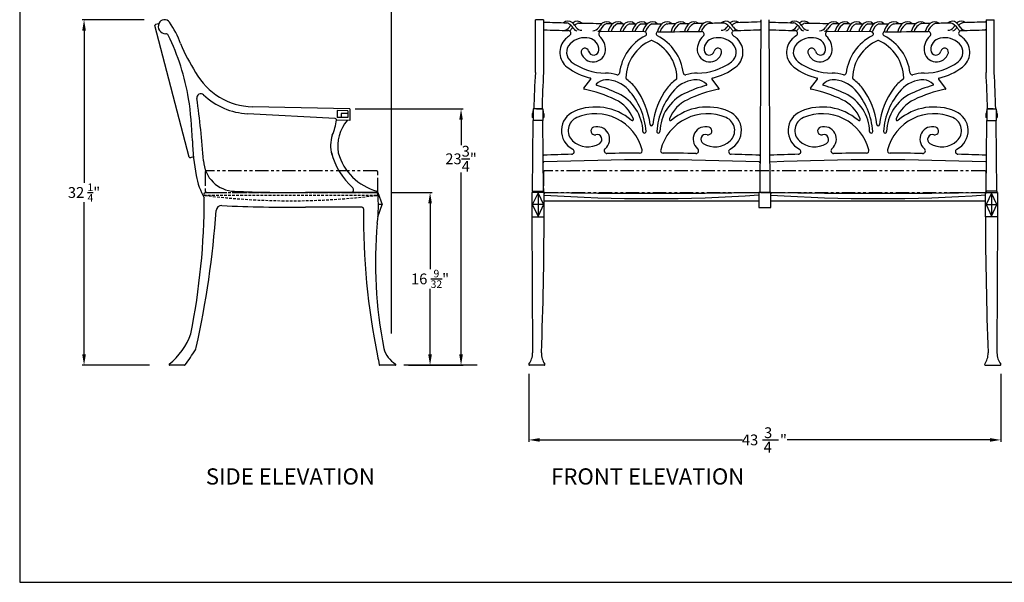
# Model space of a CAD drawing. Extents: x 0 to 144, y 0 to 96.
# Drawn here: x 0 to 91, y 0 to 52 of the extents above; entities that cross this region are included whole.
import ezdxf
from ezdxf.enums import TextEntityAlignment as Align

# ---------------------------------------------------------------- set-up
doc = ezdxf.new("R2010")
doc.units = 0
doc.header["$MEASUREMENT"] = 0
doc.header["$PDMODE"] = 35
doc.linetypes.add('HIDDEN', pattern=[0.375, 0.25, -0.125])
doc.linetypes.add('PHANTOM', pattern=[2.5, 1.25, -0.25, 0.25, -0.25, 0.25, -0.25])
doc.layers.get('Defpoints').update_dxf_attribs({"linetype": 'CONTINUOUS'})
for name, color, linetype in [('BORDER', 1, 'CONTINUOUS'), ('CUSHION SEAT', 161, 'CONTINUOUS'), ('DIM', 4, 'CONTINUOUS'), ('FILIGREE SEAT', 151, 'CONTINUOUS'), ('NEO-CLASSICAL LEG', 2, 'CONTINUOUS'), ('TEXT', 121, 'CONTINUOUS'), ('WALDEN BACK', 30, 'CONTINUOUS')]:
    doc.layers.add(name, color=color, linetype=linetype)
doc.styles.add('STYLE1', font='romans.shx')
doc.dimstyles.get("Standard").update_dxf_attribs({"dimtxt": 1, "dimasz": 1, "dimexe": 0.18, "dimexo": 0.5, "dimgap": 0.09, "dimtad": 0, "dimtih": 1, "dimtoh": 1, "dimdec": 4, "dimzin": 0, "dimdsep": 46, "dimlunit": 5, "dimtxsty": 'STYLE1', "dimcen": 0.09, "dimadec": 4, "dimazin": 0, "dimtfac": 1, "dimtdec": 4, "dimtofl": 0, "dimtmove": 0, "dimatfit": 3, "dimfxl": 1, "dimtolj": 1, "dimtzin": 0, "dimarcsym": 0})

# ---------------------------------------------------------------- blocks, each defined once
blk = doc.blocks.new('*D4')
at = {"layer": 'Defpoints', "color": 0, "transparency": 16777216}
for p in [(33.904, 36.095), (38.008, 36.095), (35.502, 20.095)]:
    blk.add_point(p, dxfattribs=at)
at = {"layer": 'DIM', "color": 0, "lineweight": -2, "transparency": 16777216}
for p, q in [((34.404, 36.095), (38.188, 36.095)), ((38.008, 35.095), (38.008, 29.002)), ((38.008, 21.095), (38.008, 27.189)), ((36.002, 20.095), (38.188, 20.095))]:
    blk.add_line(p, q, dxfattribs=at)
at = {"layer": 'DIM', "color": 0, "transparency": 16777216}
for points in [[(37.841, 35.095), (38.174, 35.095), (38.008, 36.095)], [(37.841, 21.095), (38.174, 21.095), (38.008, 20.095)]]:
    blk.add_solid(points, dxfattribs=at)
at = {"layer": 'DIM', "color": 0, "transparency": 16777216, "insert": (38.008, 28.095), "char_height": 1, "attachment_point": 5, "style": 'STYLE1'}
blk.add_mtext('\\A1;16 {\\H0.7x;\\S9/32;}"', dxfattribs=at)
blk = doc.blocks.new('*D5')
at = {"layer": 'Defpoints', "color": 0, "transparency": 16777216}
for p in [(30.582, 43.833), (36.143, 20.095), (40.879, 20.095)]:
    blk.add_point(p, dxfattribs=at)
at = {"layer": 'DIM', "color": 0, "lineweight": -2, "transparency": 16777216}
for p, q in [((31.082, 43.833), (41.059, 43.833)), ((40.879, 42.833), (40.879, 40.473)), ((40.879, 21.095), (40.879, 37.959)), ((36.643, 20.095), (41.059, 20.095))]:
    blk.add_line(p, q, dxfattribs=at)
at = {"layer": 'DIM', "color": 0, "transparency": 16777216}
for points in [[(40.712, 42.833), (41.046, 42.833), (40.879, 43.833)], [(40.712, 21.095), (41.046, 21.095), (40.879, 20.095)]]:
    blk.add_solid(points, dxfattribs=at)
at = {"layer": 'DIM', "color": 0, "transparency": 16777216, "insert": (40.879, 39.216), "char_height": 1, "attachment_point": 5, "style": 'STYLE1'}
blk.add_mtext('\\A1;23{\\H1.000000x;\\S3/4;}"', dxfattribs=at)
blk = doc.blocks.new('*D6')
at = {"layer": 'Defpoints', "color": 0, "transparency": 16777216}
for p in [(5.962, 52.095), (12.037, 52.095), (12.521, 20.095)]:
    blk.add_point(p, dxfattribs=at)
at = {"layer": 'DIM', "color": 0, "lineweight": -2, "transparency": 16777216}
for p, q in [((11.537, 52.095), (5.782, 52.095)), ((5.962, 51.095), (5.962, 37.002)), ((5.962, 21.095), (5.962, 35.189)), ((12.021, 20.095), (5.782, 20.095))]:
    blk.add_line(p, q, dxfattribs=at)
at = {"layer": 'DIM', "color": 0, "transparency": 16777216}
for points in [[(5.796, 51.095), (6.129, 51.095), (5.962, 52.095)], [(5.796, 21.095), (6.129, 21.095), (5.962, 20.095)]]:
    blk.add_solid(points, dxfattribs=at)
at = {"layer": 'DIM', "color": 0, "transparency": 16777216, "insert": (5.962, 36.095), "char_height": 1, "attachment_point": 5, "style": 'STYLE1'}
blk.add_mtext('\\A1;32 {\\H0.7x;\\S1/4;}" ', dxfattribs=at)
blk = doc.blocks.new('*D18')
at = {"layer": 'Defpoints', "color": 0, "transparency": 16777216}
for p in [(34.433, 58.335), (12.14, 54.006), (34.433, 22.535)]:
    blk.add_point(p, dxfattribs=at)
at = {"layer": 'DIM', "color": 0, "lineweight": -2, "transparency": 16777216}
for p, q in [((12.14, 54.506), (12.14, 58.515)), ((34.433, 23.035), (34.433, 58.515)), ((13.14, 58.335), (19.505, 58.335)), ((33.433, 58.335), (24.151, 58.335))]:
    blk.add_line(p, q, dxfattribs=at)
at = {"layer": 'DIM', "color": 0, "transparency": 16777216}
for points in [[(13.14, 58.502), (13.14, 58.168), (12.14, 58.335)], [(33.433, 58.502), (33.433, 58.168), (34.433, 58.335)]]:
    blk.add_solid(points, dxfattribs=at)
at = {"layer": 'DIM', "color": 0, "transparency": 16777216, "insert": (21.828, 58.335), "char_height": 1, "attachment_point": 5, "style": 'STYLE1'}
blk.add_mtext('\\A1;23 {\\H0.7x;\\S1/16;}"', dxfattribs=at)

msp = doc.modelspace()

# ---------------------------------------------------------------- linework, layer by layer
at = {"layer": 'BORDER'}
msp.add_lwpolyline([(0, 0), (144, 0), (144, 96), (0, 96)], close=True, dxfattribs=at)
at = {"layer": 'CUSHION SEAT', "linetype": 'PHANTOM'}
msp.add_lwpolyline([(17.29692, 36.09011), (33.04692, 36.09011, 0.41421356), (33.17192, 36.21511), (33.17192, 37.96511, 0.41421356), (33.04692, 38.09011), (17.29692, 38.09011, 0.41421356), (17.17192, 37.96511), (17.17192, 36.21511)], format="xyb", close=True, dxfattribs=at)
msp.add_lwpolyline([(48.63268, 38.09549, 0.41421356), (48.50768, 37.97049), (48.50768, 36.22049, 0.41421356), (48.63268, 36.09549), (89.38268, 36.09549, 0.41421356), (89.50768, 36.22049), (89.50768, 37.97049, 0.41421356), (89.38268, 38.09549), (48.63268, 38.09549)], format="xyb", dxfattribs=at)
at = {"layer": 'DIM'}
for p, q in [((42.3742, 20.09549), (35.56417, 20.09549)), ((47.15163, 19.30979), (47.15163, 13.00509)), ((90.86374, 19.30979), (90.86374, 13.00509)), ((48.15163, 13.18509), (66.94149, 13.18509)), ((68.7934, 13.18509), (70.26959, 13.18509)), ((89.86374, 13.18509), (71.07387, 13.18509))]:
    msp.add_line(p, q, dxfattribs=at)
for points in [[(48.15163, 13.35176), (48.15163, 13.01842), (47.15163, 13.18509)], [(89.86374, 13.35176), (89.86374, 13.01842), (90.86374, 13.18509)]]:
    msp.add_solid(points, dxfattribs=at)
at = {"layer": 'FILIGREE SEAT', "linetype": 'HIDDEN'}
for p, q in [((33.05874, 36.07343), (17.17289, 36.07343)), ((33.05874, 35.82343), (17.17289, 35.82343))]:
    msp.add_line(p, q, dxfattribs=at)
at = {"layer": 'FILIGREE SEAT'}
for p, q in [((48.57018, 35.3269), (68.44518, 35.3269)), ((69.57018, 35.3269), (89.44518, 35.3269))]:
    msp.add_line(p, q, dxfattribs=at)
for centre, radius, start, end in [((17.17289, 35.94843), 0.125, 90, 270), ((33.05874, 35.94843), 0.125, 270, 90), ((58.50768, 786.56726), 750.53756, 269.2413525, 270.7586475), ((58.44518, 184.00097), 148.47127, 266.1863745, 273.861972), ((79.50768, 786.56726), 750.53756, 269.2413525, 270.7586475), ((79.44518, 184.00097), 148.47127, 266.1863745, 273.861972)]:
    msp.add_arc(centre, radius, start, end, dxfattribs=at)
at = {"layer": 'FILIGREE SEAT', "linetype": 'HIDDEN'}
msp.add_arc((25.11582, 99.23114), 63.90424, 262.8459365, 277.1540635, dxfattribs=at)
at = {"layer": 'NEO-CLASSICAL LEG'}
for p, q in [((47.75768, 47.2147), (47.75768, 52.09549)), ((48.51762, 52.09549), (47.75768, 52.09549)), ((48.51762, 52.09549), (48.51762, 47.2147)), ((68.63265, 52.08848), (68.54626, 36.09549)), ((69.38271, 52.08848), (69.46911, 36.09549)), ((89.49774, 52.09549), (90.25768, 52.09549)), ((89.49774, 52.09549), (89.49774, 47.2147)), ((90.25768, 47.2147), (90.25768, 52.09549)), ((30.58169, 43.83292), (21.55452, 44.0386)), ((30.58169, 43.83292), (30.58169, 42.77013)), ((48.44518, 43.83292), (47.57018, 43.83292)), ((47.57018, 43.83292), (47.57018, 42.77013)), ((47.57018, 43.83292), (47.57018, 42.77013)), ((47.85559, 43.83292), (48.44518, 43.83292)), ((48.44518, 43.83292), (48.44518, 42.77013)), ((89.57018, 43.83292), (90.44518, 43.83292)), ((89.57018, 43.83292), (89.57018, 42.77013)), ((90.15978, 43.83292), (89.57018, 43.83292)), ((90.44518, 43.83292), (90.44518, 42.77013)), ((90.44518, 43.83292), (90.44518, 42.77013)), ((29.22447, 42.93425), (21.10865, 43.38482)), ((30.39419, 43.6497), (29.39419, 43.67281)), ((29.39419, 43.67281), (29.39419, 43.04764)), ((30.39419, 43.02453), (29.39419, 43.04764)), ((30.39419, 43.39963), (29.76919, 43.41408)), ((29.76919, 43.41408), (29.76919, 43.03898)), ((30.39419, 43.6497), (30.39419, 43.02453)), ((47.47651, 43.39963), (47.47651, 43.02453)), ((47.53901, 43.39963), (47.47651, 43.39963)), ((47.57018, 43.02453), (47.47651, 43.02453)), ((47.53901, 43.6497), (47.53901, 43.39963)), ((47.57018, 43.6497), (47.53901, 43.6497)), ((48.44518, 43.6497), (48.47635, 43.6497)), ((48.44518, 43.02453), (48.53885, 43.02453)), ((48.47635, 43.6497), (48.47635, 43.39963)), ((48.47635, 43.39963), (48.53885, 43.39963)), ((48.53885, 43.39963), (48.53885, 43.02453)), ((89.47651, 43.39963), (89.47651, 43.02453)), ((89.53901, 43.39963), (89.47651, 43.39963)), ((89.57018, 43.02453), (89.47651, 43.02453)), ((89.53901, 43.6497), (89.53901, 43.39963)), ((89.57018, 43.6497), (89.53901, 43.6497)), ((90.44518, 43.6497), (90.47635, 43.6497)), ((90.44518, 43.02453), (90.53885, 43.02453)), ((90.47635, 43.6497), (90.47635, 43.39963)), ((90.47635, 43.39963), (90.53885, 43.39963)), ((90.53885, 43.39963), (90.53885, 43.02453)), ((30.58169, 42.77013), (29.34198, 42.79878)), ((47.50768, 36.22049), (47.57018, 42.77013)), ((48.44518, 42.77013), (47.57018, 42.77013)), ((48.50768, 36.22049), (48.44518, 42.77013)), ((89.50768, 36.22049), (89.57018, 42.77013)), ((89.57018, 42.77013), (90.44518, 42.77013)), ((90.50768, 36.22049), (90.44518, 42.77013)), ((33.17192, 36.09549), (26.46413, 36.09549)), ((33.17192, 36.09549), (33.58232, 34.97049)), ((47.44518, 36.09549), (47.44518, 35.97049)), ((47.50768, 36.22049), (48.50768, 36.22049)), ((47.50768, 36.22049), (47.50768, 36.09549)), ((48.50768, 36.09549), (47.50768, 36.09549)), ((47.50768, 34.97049), (48.00768, 36.03299)), ((48.00768, 36.03299), (48.00768, 33.90799)), ((48.00768, 36.03299), (48.50768, 34.97049)), ((48.50768, 36.22049), (48.50768, 36.09549)), ((48.57018, 36.09549), (48.57018, 35.97049)), ((68.44518, 36.09549), (68.44518, 35.97049)), ((69.57018, 36.09549), (68.44518, 36.09549)), ((68.44518, 36.09549), (68.44518, 34.72049)), ((69.50768, 36.09549), (68.50768, 36.09549)), ((69.57018, 36.09549), (69.57018, 35.97049)), ((69.57018, 34.72049), (69.57018, 36.09549)), ((89.44518, 36.09549), (89.44518, 35.97049)), ((90.50768, 36.22049), (89.50768, 36.22049)), ((89.50768, 36.22049), (89.50768, 36.09549)), ((89.50768, 36.09549), (90.50768, 36.09549)), ((90.00768, 36.03299), (89.50768, 34.97049)), ((90.00768, 36.03299), (90.00768, 33.90799)), ((90.50768, 34.97049), (90.00768, 36.03299)), ((90.50768, 36.22049), (90.50768, 36.09549)), ((90.57018, 36.09549), (90.57018, 35.97049)), ((31.71379, 34.72411), (26.46786, 34.72411)), ((33.17192, 33.84549), (33.58232, 34.97049)), ((33.59855, 34.97049), (33.22355, 34.97049)), ((48.50768, 34.97049), (47.50768, 34.97049)), ((48.00768, 33.90799), (47.50768, 34.97049)), ((48.50768, 34.97049), (48.00768, 33.90799)), ((68.44518, 34.72049), (69.57018, 34.72049)), ((89.50768, 34.97049), (90.50768, 34.97049)), ((89.50768, 34.97049), (90.00768, 33.90799)), ((90.00768, 33.90799), (90.50768, 34.97049)), ((47.44518, 33.84549), (47.50272, 21.24508)), ((90.57018, 33.84549), (90.51265, 21.24508)), ((15.26341, 20.09549), (13.89419, 20.09549)), ((34.76919, 20.09549), (33.36678, 20.09549)), ((48.58248, 20.09549), (47.20748, 20.09549)), ((89.43288, 20.09549), (90.80788, 20.09549))]:
    msp.add_line(p, q, dxfattribs=at)
for points in [[(47.44518, 33.84549), (48.57018, 33.84549), (48.57018, 36.09549), (47.44518, 36.09549)], [(90.57018, 33.84549), (89.44518, 33.84549), (89.44518, 36.09549), (90.57018, 36.09549)]]:
    msp.add_lwpolyline(points, close=True, dxfattribs=at)
for centre, radius, start, end in [((13.40985, 51.52692), 0.56856, 35.1498734, 156.0522808), ((13.51165, 51.48171), 0.67996, 156.0522808, 271.4400591), ((7.03288, 47.03682), 8.36771, 19.8766255, 35.1498734), ((48.58012, 51.93216), 0.0625, 180, 268.1587641), ((48.58012, 51.09802), 0.0625, 87.9259046, 180), ((68.56482, 51.10274), 0.0625, 359.6905, 92.0996238), ((68.56956, 51.9785), 0.0625, 272.1068933, 359.6905), ((69.44604, 51.9365), 0.0625, 180.3095, 268.1322724), ((69.45054, 51.10274), 0.0625, 87.9003762, 180.3095), ((89.43524, 51.09802), 0.0625, 0, 92.0740954), ((89.43524, 51.97359), 0.0625, 272.080353, 0), ((13.53502, 50.55204), 0.25, 24.5831032, 91.4400591), ((-5.34212, 41.30762), 21.26909, 9.3889208, 26.0739471), ((30.41989, 56.27173), 16.78192, 202.3808991, 212.6625168), ((21.69743, 50.22356), 6.18661, 209.1010183, 268.6763678), ((123.03825, 42.51731), 75.42698, 176.4294657, 179.0005904), ((123.79818, 42.51731), 75.42698, 176.4294657, 179.0005904), ((14.21718, 42.51731), 75.42698, 0.9994096, 3.5705343), ((14.97712, 42.51731), 75.42698, 0.9994096, 3.5705343), ((-14.20677, 40.14012), 30.20688, 1.4230325, 8.8307399), ((16.77265, 44.85548), 0.37427, 46.9408369, 187.9083778), ((-53.34035, 34.48431), 70.50165, 3.6890211, 8.4169048), ((21.47536, 49.88809), 6.5136, 226.9408369, 266.7725997), ((29.21743, 42.80945), 0.125, 355.1047064, 86.7725997), ((24.96789, 43.28529), 4.4006, 334.6757457, 353.7577325), ((33.18536, 40.373), 3.72724, 139.8596701, 189.5306428), ((31.8979, 40.43453), 3.10707, 161.8389747, 195.206377), ((35.58672, 41.43423), 19.60348, 181.5900158, 191.0633777), ((35.38486, 41.51389), 6.74361, 194.7714137, 227.7653605), ((34.47467, 41.19329), 5.16899, 196.1460218, 254.3833654), ((48.53786, 39.6083), 0.0625, 180.5467283, 272.2632488), ((68.50273, 39.6073), 0.0625, 267.7310173, 359.6905), ((69.51264, 39.6073), 0.0625, 180.3095, 272.2689827), ((89.47751, 39.6083), 0.0625, 267.7367512, 359.4532717), ((20.00973, 39.2018), 3, 183.4653897, 267.8215044), ((48.54502, 38.85722), 0.0625, 92.2728007, 180.5467283), ((68.49867, 38.85687), 0.0625, 359.6905, 87.7251708), ((69.51669, 38.8561), 0.0625, 92.2792607, 180.3095), ((89.47035, 38.85799), 0.0625, 359.4532717, 87.7316301), ((22.67512, 38.7789), 6.42356, 189.9187827, 209.7082075), ((30.67392, 36.34549), 0.25, 270, 44.5696602), ((-47.86146, 35.65254), 64.95735, 348.772734, 359.9496757), ((25.70139, 188.8238), 152.73022, 267.8215044, 270.2861376), ((33.04692, 36.09549), 0.125, 360, 73.1348082), ((19.96623, 34.92579), 13.2574, 352.7583011, 5.0617585), ((18.69457, 34.38093), 0.5, 87.4045258, 175.9394287), ((25.70139, 188.95242), 154.23022, 267.4045258, 270.2861376), ((31.71379, 34.59911), 0.125, 357.7109805, 90), ((-68.41739, 40.56494), 86.83119, 347.4851159, 355.9394287), ((96.41376, 33.88135), 64.57771, 179.3676123, 191.5394796), ((-317.54424, 34.64086), 366.11529, 357.9036688, 359.8755262), ((455.5596, 34.64086), 366.11529, 180.1244738, 182.0963312), ((74.73561, 29.60013), 41.77789, 174.9816705, 190.9720846), ((9.82267, 25.19675), 6.41598, 308.8827654, 340.0277346), ((-18.24001, 44.52235), 41.48693, 323.9929257, 326.3133048), ((14.40103, 22.19522), 2, 340.0117524, 347.1144106), ((36.02943, 22.25866), 2.38729, 194.8079249, 239.1206566), ((45.75882, 21.23712), 1.74392, 323.3170454, 0.2616227), ((50.06877, 21.18468), 1.74392, 177.9036688, 214.63574), ((87.94659, 21.18468), 1.74392, 325.36426, 2.0963312), ((92.25654, 21.23712), 1.74392, 179.7383773, 216.6829546), ((13.89419, 20.15799), 0.0625, 134.7916662, 270), ((15.26341, 20.15799), 0.0625, 270, 336.2290672), ((72.33683, 28.40938), 39.89653, 190.7568485, 191.954084), ((33.36678, 20.15799), 0.0625, 191.3405539, 270), ((34.76919, 20.15799), 0.0625, 270, 55.9462037), ((47.20748, 20.15799), 0.0625, 143.3170454, 270), ((48.58248, 20.15799), 0.0625, 270, 34.63574), ((89.43288, 20.15799), 0.0625, 145.36426, 270), ((90.80788, 20.15799), 0.0625, 270, 36.6829546)]:
    msp.add_arc(centre, radius, start, end, dxfattribs=at)
at = {"layer": 'WALDEN BACK'}
for p, q in [((15.69979, 39.36479), (12.52974, 51.56277)), ((12.87359, 51.71671), (12.57451, 51.63898)), ((57.88173, 50.97246), (53.8791, 51.01693)), ((78.88173, 50.97246), (74.8791, 51.01693)), ((52.25504, 45.76293), (52.89283, 46.59068)), ((64.76032, 45.76293), (64.12253, 46.59068)), ((73.25504, 45.76293), (73.89283, 46.59068)), ((85.76032, 45.76293), (85.12253, 46.59068)), ((16.08894, 39.40135), (15.776, 39.32002))]:
    msp.add_line(p, q, dxfattribs=at)
for centre, radius, start, end in [((12.59023, 51.57849), 0.0625, 104.5679482, 194.5679482), ((57.90259, 341.9299), 290.21004, 268.1587641, 268.5706628), ((59.11277, 341.9299), 290.96004, 267.9259046, 268.3646252), ((50.7741, 51.32235), 0.64545, 51.740737, 129.850526), ((50.3872, 51.71592), 0.61492, 268.2778635, 328.9886163), ((50.66202, 51.74768), 0.0625, 68.6164715, 88.5706628), ((50.23233, 50.65031), 1.24099, 49.3816404, 68.6164715), ((50.80199, 50.83847), 0.25, 301.7667537, 88.3646252), ((50.80199, 50.83847), 0.25, 301.7667537, 88.3646252), ((52.21149, 50.66968), 1.49099, 141.7719316, 152.097208), ((50.3872, 51.71592), 0.86492, 309.5074586, 328.9886163), ((50.23233, 50.65031), 1.24099, 31.0113837, 49.3816404), ((52.1921, 50.63093), 1.24099, 141.5853114, 148.9886163), ((50.21294, 50.68906), 1.49099, 47.3590106, 49.8773077), ((59.11277, 341.9299), 290.21004, 268.4325886, 268.4517844), ((52.21149, 50.66968), 1.49099, 130.1226923, 131.5301284), ((50.21294, 50.68906), 1.49099, 27.902792, 47.3590106), ((51.65033, 51.30298), 0.64545, 47.4048897, 128.259263), ((51.65945, 51.46201), 0.40229, 205.3643554, 261.65736), ((52.1921, 50.63093), 1.24099, 112.1301788, 129.5243711), ((52.03723, 51.73529), 0.61492, 214.522089, 271.7221365), ((51.74815, 51.72261), 0.0625, 88.785108, 112.1301788), ((57.90259, 341.9299), 290.21004, 268.785108, 269.2165325), ((53.10279, 51.6898), 0.61492, 268.2778635, 328.9886163), ((53.48056, 51.41652), 0.40229, 278.34264, 328.339528), ((54.92303, 50.63093), 1.49099, 130.1226923, 150.1527118), ((54.92303, 50.63093), 1.24099, 116.5176994, 152.4272366), ((54.36188, 51.26423), 0.64545, 47.0183996, 128.259263), ((57.90259, 341.9299), 290.21004, 269.3023434, 269.4157911), ((55.94566, 50.63093), 1.49099, 130.1226923, 165.1798873), ((55.94566, 50.63093), 1.24099, 117.5809157, 161.8796207), ((55.3845, 51.26423), 0.64545, 45.8343919, 128.259263), ((57.90259, 341.9299), 290.21004, 269.5002015, 269.6323256), ((57.05234, 50.63093), 1.49099, 130.1226923, 165.1798873), ((57.05234, 50.63093), 1.24099, 118.3171865, 161.8796207), ((56.49119, 51.26423), 0.64545, 45.1006408, 128.259263), ((57.90259, 341.9299), 290.21004, 269.7159161, 269.8497605), ((58.15902, 50.63093), 1.49099, 130.1226923, 165.1798873), ((58.15902, 50.63093), 1.24099, 118.6434575, 161.8796207), ((57.59787, 51.26423), 0.64545, 44.9080595, 128.259263), ((57.90259, 341.9299), 290.21004, 269.9331814, 270.0459345), ((59.15364, 50.63093), 1.49099, 130.1226923, 165.1798873), ((59.15364, 50.63093), 1.24099, 118.5907557, 161.8796207), ((58.59248, 51.26423), 0.64545, 45.186728, 128.259263), ((57.90259, 341.9299), 290.21004, 270.1297443, 270.3133679), ((60.50365, 50.63093), 1.49099, 130.1226923, 165.1798873), ((60.50365, 50.63093), 1.24099, 117.9790587, 161.8796207), ((59.94249, 51.26423), 0.64545, 46.2537268, 128.259263), ((57.90259, 341.9299), 290.21004, 270.3985822, 270.5643823), ((57.90259, 341.9299), 290.21004, 270.3985822, 270.4216112), ((61.76443, 50.63093), 1.49099, 130.1226923, 165.1798873), ((61.76443, 50.63093), 1.24099, 116.7980334, 161.8796207), ((61.20327, 51.26423), 0.64545, 47.9961548, 128.259263), ((57.90259, 341.9299), 290.21004, 270.6519904, 270.8138988), ((63.01119, 50.63093), 1.49099, 130.1226923, 165.1798873), ((63.01119, 50.63093), 1.24099, 112.1005861, 161.8796207), ((62.45004, 51.26423), 0.64545, 54.0468179, 128.259263), ((57.90259, 341.9299), 290.21004, 270.9052571, 271.076162), ((64.314, 50.63093), 1.49099, 130.1226923, 165.1798873), ((64.314, 50.63093), 1.24099, 112.1005861, 161.8796207), ((63.75284, 51.26423), 0.64545, 54.0468179, 128.259263), ((57.90259, 341.9299), 290.21004, 271.1736972, 271.4418636), ((64.97813, 51.73529), 0.61492, 268.2778635, 328.9886163), ((65.36503, 51.30298), 0.64545, 51.740737, 128.8446464), ((64.82326, 50.63093), 1.24099, 31.0113837, 72.0833644), ((65.35591, 51.46201), 0.40229, 278.34264, 334.6356446), ((66.80243, 50.68906), 1.49099, 142.9124573, 152.097208), ((66.78304, 50.65031), 1.24099, 142.7181499, 148.9886163), ((57.90259, 341.9299), 290.21004, 271.5482156, 271.5674114), ((64.80387, 50.66968), 1.49099, 27.902792, 49.8773077), ((66.80243, 50.68906), 1.49099, 130.1226923, 132.6409894), ((66.24127, 51.32235), 0.64545, 54.9235046, 128.259263), ((66.62816, 51.71592), 0.86492, 211.0113837, 230.4925414), ((66.21337, 50.83847), 0.25, 91.6353748, 238.2332463), ((66.78304, 50.65031), 1.24099, 105.5715813, 130.6183596), ((66.62816, 51.71592), 0.61492, 211.0113837, 271.7221365), ((57.90259, 341.9299), 290.96004, 271.6353748, 272.0996238), ((57.90259, 341.9299), 290.21004, 271.6877289, 272.1068933), ((57.90259, 341.9299), 290.96004, 272.11246, 272.1125931), ((57.90259, 341.9299), 290.21004, 272.1187229, 272.1188563), ((78.90259, 341.9299), 290.21004, 268.1322724, 268.5706628), ((80.11277, 341.9299), 290.96004, 267.9003762, 268.3646252), ((71.7741, 51.32235), 0.64545, 51.740737, 129.850526), ((71.3872, 51.71592), 0.61492, 268.2778635, 328.9886163), ((71.66202, 51.74768), 0.0625, 68.6164715, 88.5706628), ((71.23233, 50.65031), 1.24099, 49.3816404, 68.6164715), ((71.80199, 50.83847), 0.25, 301.7667537, 88.3646252), ((71.80199, 50.83847), 0.25, 301.7667537, 88.3646252), ((73.21149, 50.66968), 1.49099, 141.7719316, 152.097208), ((71.3872, 51.71592), 0.86492, 309.5074586, 328.9886163), ((71.23233, 50.65031), 1.24099, 31.0113837, 49.3816404), ((73.1921, 50.63093), 1.24099, 141.5853114, 148.9886163), ((71.21294, 50.68906), 1.49099, 47.3590106, 49.8773077), ((80.11277, 341.9299), 290.21004, 268.4325886, 268.4517844), ((73.21149, 50.66968), 1.49099, 130.1226923, 131.5301284), ((71.21294, 50.68906), 1.49099, 27.902792, 47.3590106), ((72.65033, 51.30298), 0.64545, 47.4048897, 128.259263), ((72.65945, 51.46201), 0.40229, 205.3643554, 261.65736), ((73.1921, 50.63093), 1.24099, 112.1301788, 129.5243711), ((73.03723, 51.73529), 0.61492, 214.522089, 271.7221365), ((72.74815, 51.72261), 0.0625, 88.785108, 112.1301788), ((78.90259, 341.9299), 290.21004, 268.785108, 269.2165325), ((74.10279, 51.6898), 0.61492, 268.2778635, 328.9886163), ((74.48056, 51.41652), 0.40229, 278.34264, 328.339528), ((75.92303, 50.63093), 1.49099, 130.1226923, 150.1527118), ((75.92303, 50.63093), 1.24099, 116.5176994, 152.4272366), ((75.36188, 51.26423), 0.64545, 47.0183996, 128.259263), ((78.90259, 341.9299), 290.21004, 269.3023434, 269.4157911), ((76.94566, 50.63093), 1.49099, 130.1226923, 165.1798873), ((76.94566, 50.63093), 1.24099, 117.5809157, 161.8796207), ((76.3845, 51.26423), 0.64545, 45.8343919, 128.259263), ((78.90259, 341.9299), 290.21004, 269.5002015, 269.6323256), ((78.05234, 50.63093), 1.49099, 130.1226923, 165.1798873), ((78.05234, 50.63093), 1.24099, 118.3171865, 161.8796207), ((77.49119, 51.26423), 0.64545, 45.1006408, 128.259263), ((78.90259, 341.9299), 290.21004, 269.7159161, 269.8497605), ((79.15902, 50.63093), 1.49099, 130.1226923, 165.1798873), ((79.15902, 50.63093), 1.24099, 118.6434575, 161.8796207), ((78.59787, 51.26423), 0.64545, 44.9080595, 128.259263), ((78.90259, 341.9299), 290.21004, 269.9331814, 270.0459345), ((80.15364, 50.63093), 1.49099, 130.1226923, 165.1798873), ((80.15364, 50.63093), 1.24099, 118.5907557, 161.8796207), ((79.59248, 51.26423), 0.64545, 45.186728, 128.259263), ((78.90259, 341.9299), 290.21004, 270.1297443, 270.3133679), ((81.50365, 50.63093), 1.49099, 130.1226923, 165.1798873), ((81.50365, 50.63093), 1.24099, 117.9790587, 161.8796207), ((80.94249, 51.26423), 0.64545, 46.2537268, 128.259263), ((78.90259, 341.9299), 290.21004, 270.3985822, 270.5643823), ((78.90259, 341.9299), 290.21004, 270.3985822, 270.4216112), ((82.76443, 50.63093), 1.49099, 130.1226923, 165.1798873), ((82.76443, 50.63093), 1.24099, 116.7980334, 161.8796207), ((82.20327, 51.26423), 0.64545, 47.9961548, 128.259263), ((78.90259, 341.9299), 290.21004, 270.6519904, 270.8138988), ((84.01119, 50.63093), 1.49099, 130.1226923, 165.1798873), ((84.01119, 50.63093), 1.24099, 112.1005861, 161.8796207), ((83.45004, 51.26423), 0.64545, 54.0468179, 128.259263), ((78.90259, 341.9299), 290.21004, 270.9052571, 271.076162), ((85.314, 50.63093), 1.49099, 130.1226923, 165.1798873), ((85.314, 50.63093), 1.24099, 112.1005861, 161.8796207), ((84.75284, 51.26423), 0.64545, 54.0468179, 128.259263), ((78.90259, 341.9299), 290.21004, 271.1736972, 271.4418636), ((85.97813, 51.73529), 0.61492, 268.2778635, 328.9886163), ((86.36503, 51.30298), 0.64545, 51.740737, 128.8446464), ((85.82326, 50.63093), 1.24099, 31.0113837, 72.0833644), ((86.35591, 51.46201), 0.40229, 278.34264, 334.6356446), ((87.80243, 50.68906), 1.49099, 142.9124573, 152.097208), ((87.78304, 50.65031), 1.24099, 142.7181499, 148.9886163), ((78.90259, 341.9299), 290.21004, 271.5482156, 271.5674114), ((85.80387, 50.66968), 1.49099, 27.902792, 49.8773077), ((87.80243, 50.68906), 1.49099, 130.1226923, 132.6409894), ((87.24127, 51.32235), 0.64545, 54.9235046, 128.259263), ((87.62816, 51.71592), 0.86492, 211.0113837, 230.4925414), ((87.21337, 50.83847), 0.25, 91.6353748, 238.2332463), ((87.78304, 50.65031), 1.24099, 105.5715813, 130.6183596), ((87.62816, 51.71592), 0.61492, 211.0113837, 271.7221365), ((78.90259, 341.9299), 290.96004, 271.6353748, 272.0740954), ((78.90259, 341.9299), 290.21004, 271.6877289, 272.080353), ((51.74529, 49.07942), 1.72141, 134.4444124, 233.0007479), ((52.36628, 48.44627), 2.60826, 123.3167544, 134.4444124), ((52.36628, 48.44627), 1.98326, 78.460098, 134.4444124), ((52.54475, 49.32036), 1.09113, 357.758736, 78.460098), ((53.87632, 50.76694), 0.25, 88.9696684, 227.3705379), ((52.54475, 49.32036), 1.71613, 357.758736, 47.3705379), ((60.02445, 46.6046), 4.51005, 117.2845263, 173.0361578), ((60.02445, 46.6046), 3.88505, 113.3779328, 178.4015463), ((57.88164, 50.78496), 0.1875, 293.6507313, 89.9700051), ((58.50768, 50.11336), 0.0625, 66.6220672, 113.3779328), ((56.99091, 46.6046), 3.88505, 1.5984537, 66.6220672), ((59.13373, 50.78496), 0.1875, 90.0299949, 246.3492687), ((56.99091, 46.6046), 4.51005, 6.9638422, 62.7154737), ((57.90259, 341.9299), 290.96004, 270.2424172, 271.0303316), ((64.47061, 49.32036), 1.71613, 132.6294621, 182.241264), ((63.13904, 50.76694), 0.25, 312.6294621, 91.0303316), ((64.47061, 49.32036), 1.09113, 101.539902, 182.241264), ((64.64908, 48.44627), 1.98326, 45.5555876, 101.539902), ((64.64908, 48.44627), 2.60826, 45.5555876, 56.6832456), ((65.27007, 49.07942), 1.72141, 306.9992521, 45.5555876), ((72.74529, 49.07942), 1.72141, 134.4444124, 233.0007479), ((73.36628, 48.44627), 2.60826, 123.3167544, 134.4444124), ((73.36628, 48.44627), 1.98326, 78.460098, 134.4444124), ((73.54475, 49.32036), 1.09113, 357.758736, 78.460098), ((74.87632, 50.76694), 0.25, 88.9696684, 227.3705379), ((73.54475, 49.32036), 1.71613, 357.758736, 47.3705379), ((81.02445, 46.6046), 4.51005, 117.2845263, 173.0361578), ((81.02445, 46.6046), 3.88505, 113.3779328, 178.4015463), ((78.88164, 50.78496), 0.1875, 293.6507313, 89.9700051), ((79.50768, 50.11336), 0.0625, 66.6220672, 113.3779328), ((77.99091, 46.6046), 3.88505, 1.5984537, 66.6220672), ((80.13373, 50.78496), 0.1875, 90.0299949, 246.3492687), ((77.99091, 46.6046), 4.51005, 6.9638422, 62.7154737), ((78.90259, 341.9299), 290.96004, 270.2424172, 271.0303316), ((85.47061, 49.32036), 1.71613, 132.6294621, 182.241264), ((84.13904, 50.76694), 0.25, 312.6294621, 91.0303316), ((85.47061, 49.32036), 1.09113, 101.539902, 182.241264), ((85.64908, 48.44627), 1.98326, 45.5555876, 101.539902), ((85.64908, 48.44627), 2.60826, 45.5555876, 56.6832456), ((86.27007, 49.07942), 1.72141, 306.9992521, 45.5555876), ((51.74529, 49.07942), 1.09641, 134.4444124, 233.0007479), ((52.35141, 49.10114), 0.35225, 13.6083567, 190.053477), ((53.11395, 49.33774), 1.14873, 195.0403737, 355.7820625), ((53.15789, 49.29637), 0.47753, 193.6083567, 357.758736), ((63.90141, 49.33774), 1.14873, 184.2179375, 344.9596263), ((63.85748, 49.29637), 0.47753, 182.241264, 346.3916433), ((64.66395, 49.10114), 0.35225, 349.946523, 166.3916433), ((65.27007, 49.07942), 1.09641, 306.9992521, 45.5555876), ((72.74529, 49.07942), 1.09641, 134.4444124, 233.0007479), ((73.35141, 49.10114), 0.35225, 13.6083567, 190.053477), ((74.11395, 49.33774), 1.14873, 195.0403737, 355.7820625), ((74.15789, 49.29637), 0.47753, 193.6083567, 357.758736), ((84.90141, 49.33774), 1.14873, 184.2179375, 344.9596263), ((84.85748, 49.29637), 0.47753, 182.241264, 346.3916433), ((85.66395, 49.10114), 0.35225, 349.946523, 166.3916433), ((86.27007, 49.07942), 1.09641, 306.9992521, 45.5555876), ((54.23165, 52.37902), 5.85292, 233.0007479, 256.4262429), ((54.23165, 52.37902), 5.22792, 233.0007479, 270.3106248), ((62.78371, 52.37902), 5.22792, 269.6893752, 306.9992521), ((62.78371, 52.37902), 5.85292, 283.5737571, 306.9992521), ((75.23165, 52.37902), 5.85292, 233.0007479, 256.4262429), ((75.23165, 52.37902), 5.22792, 233.0007479, 270.3106248), ((83.78371, 52.37902), 5.22792, 269.6893752, 306.9992521), ((83.78371, 52.37902), 5.85292, 283.5737571, 306.9992521), ((52.84332, 46.62883), 0.0625, 322.3855565, 76.4262429), ((54.42135, 45.0382), 1.49635, 96.0597381, 133.004357), ((54.27874, 43.69444), 3.45679, 72.714951, 90.3106248), ((54.27874, 43.69444), 2.83179, 42.2445823, 90.3106248), ((55.36155, 47.17415), 0.1875, 252.714951, 353.0361578), ((56.32833, 46.70775), 0.1875, 178.4015463, 235.7771659), ((54.27874, 43.69444), 3.45679, 36.6490398, 55.7771659), ((62.73663, 43.69444), 3.45679, 124.2228341, 143.3509602), ((62.73663, 43.69444), 2.83179, 89.6893752, 137.7554177), ((60.68703, 46.70775), 0.1875, 304.2228341, 1.5984537), ((61.65381, 47.17415), 0.1875, 186.9638422, 287.285049), ((62.73663, 43.69444), 3.45679, 89.6893752, 107.285049), ((62.59402, 45.0382), 1.49635, 46.995643, 83.9402619), ((64.17204, 46.62883), 0.0625, 103.5737571, 217.6144435), ((73.84332, 46.62883), 0.0625, 322.3855565, 76.4262429), ((75.42135, 45.0382), 1.49635, 96.0597381, 133.004357), ((75.27874, 43.69444), 3.45679, 72.714951, 90.3106248), ((75.27874, 43.69444), 2.83179, 42.2445823, 90.3106248), ((76.36155, 47.17415), 0.1875, 252.714951, 353.0361578), ((77.32833, 46.70775), 0.1875, 178.4015463, 235.7771659), ((75.27874, 43.69444), 3.45679, 36.6490398, 55.7771659), ((83.73663, 43.69444), 3.45679, 124.2228341, 143.3509602), ((83.73663, 43.69444), 2.83179, 89.6893752, 137.7554177), ((81.68703, 46.70775), 0.1875, 304.2228341, 1.5984537), ((82.65381, 47.17415), 0.1875, 186.9638422, 287.285049), ((83.73663, 43.69444), 3.45679, 89.6893752, 107.285049), ((83.59402, 45.0382), 1.49635, 46.995643, 83.9402619), ((85.17204, 46.62883), 0.0625, 103.5737571, 217.6144435), ((52.30455, 45.72478), 0.0625, 142.3855565, 258.1598432), ((49.68321, 33.22091), 12.71319, 64.4289415, 78.1598432), ((53.44338, 46.08678), 0.0625, 133.004357, 253.4396165), ((49.47001, 32.72461), 13.87792, 64.5236238, 73.4396165), ((51.68476, 41.33869), 6.33583, 3.6494801, 42.2445823), ((51.46742, 41.60284), 6.96083, 6.5016229, 36.6490398), ((65.54794, 41.60284), 6.96083, 143.3509602, 173.4983771), ((65.3306, 41.33869), 6.33583, 137.7554177, 176.3505199), ((67.54536, 32.72461), 13.87792, 106.5603835, 115.4763762), ((67.33216, 33.22091), 12.71319, 101.8401568, 115.5710585), ((63.57198, 46.08678), 0.0625, 286.5603835, 46.995643), ((64.71081, 45.72478), 0.0625, 281.8401568, 37.6144435), ((73.30455, 45.72478), 0.0625, 142.3855565, 258.1598432), ((70.68321, 33.22091), 12.71319, 64.4289415, 78.1598432), ((74.44338, 46.08678), 0.0625, 133.004357, 253.4396165), ((70.47001, 32.72461), 13.87792, 64.5236238, 73.4396165), ((72.68476, 41.33869), 6.33583, 3.6494801, 42.2445823), ((72.46742, 41.60284), 6.96083, 6.5016229, 36.6490398), ((86.54794, 41.60284), 6.96083, 143.3509602, 173.4983771), ((86.3306, 41.33869), 6.33583, 137.7554177, 176.3505199), ((88.54536, 32.72461), 13.87792, 106.5603835, 115.4763762), ((88.33216, 33.22091), 12.71319, 101.8401568, 115.5710585), ((84.57198, 46.08678), 0.0625, 286.5603835, 46.995643), ((85.71081, 45.72478), 0.0625, 281.8401568, 37.6144435), ((53.71604, 41.63607), 3.3816, 22.4166833, 64.5236238), ((53.71604, 41.63607), 4.0066, 1.3365084, 64.5236238), ((63.29932, 41.63607), 4.0066, 115.4763762, 178.6634916), ((63.29932, 41.63607), 3.3816, 115.4763762, 157.5833167), ((74.71604, 41.63607), 3.3816, 22.4166833, 64.5236238), ((74.71604, 41.63607), 4.0066, 1.3365084, 64.5236238), ((84.29932, 41.63607), 4.0066, 115.4763762, 178.6634916), ((84.29932, 41.63607), 3.3816, 115.4763762, 157.5833167), ((53.33062, 38.92486), 5.08645, 49.3353177, 112.9098923), ((63.68474, 38.92486), 5.08645, 67.0901077, 130.6646823), ((74.33062, 38.92486), 5.08645, 49.3353177, 112.9098923), ((84.68474, 38.92486), 5.08645, 67.0901077, 130.6646823), ((52.10382, 41.8277), 1.93502, 112.9098923, 242.8030655), ((52.10382, 41.8277), 1.31002, 112.9098923, 226.8973345), ((53.33062, 38.92486), 4.46145, 14.6524964, 112.9098923), ((56.72656, 42.87794), 0.125, 229.3353177, 22.4166833), ((63.68474, 38.92486), 4.46145, 67.0901077, 165.3475036), ((60.2888, 42.87794), 0.125, 157.5833167, 310.6646823), ((64.91154, 41.8277), 1.31002, 313.1026655, 67.0901077), ((64.91154, 41.8277), 1.93502, 297.1969345, 67.0901077), ((73.10382, 41.8277), 1.93502, 112.9098923, 242.8030655), ((73.10382, 41.8277), 1.31002, 112.9098923, 226.8973345), ((74.33062, 38.92486), 4.46145, 14.6524964, 112.9098923), ((77.72656, 42.87794), 0.125, 229.3353177, 22.4166833), ((84.68474, 38.92486), 4.46145, 67.0901077, 165.3475036), ((81.2888, 42.87794), 0.125, 157.5833167, 310.6646823), ((85.91154, 41.8277), 1.31002, 313.1026655, 67.0901077), ((85.91154, 41.8277), 1.93502, 297.1969345, 67.0901077), ((53.26093, 41.79556), 0.35994, 106.5401522, 285.3677826), ((53.48645, 41.03619), 1.15208, 309.8007139, 106.5401522), ((58.50768, 42.40518), 0.125, 186.5016229, 353.4983771), ((63.52892, 41.03619), 1.15208, 73.4598478, 230.1992861), ((63.75443, 41.79556), 0.35994, 254.6322174, 73.4598478), ((74.26093, 41.79556), 0.35994, 106.5401522, 285.3677826), ((74.48645, 41.03619), 1.15208, 309.8007139, 106.5401522), ((79.50768, 42.40518), 0.125, 186.5016229, 353.4983771), ((84.52892, 41.03619), 1.15208, 73.4598478, 230.1992861), ((84.75443, 41.79556), 0.35994, 254.6322174, 73.4598478), ((53.47544, 41.01506), 0.4495, 302.3547796, 105.3677826), ((57.86478, 41.73286), 0.14326, 181.3365084, 3.6494801), ((59.15059, 41.73286), 0.14326, 176.3505199, 358.6634916), ((63.53992, 41.01506), 0.4495, 74.6322174, 237.6452204), ((74.47544, 41.01506), 0.4495, 302.3547796, 105.3677826), ((78.86478, 41.73286), 0.14326, 181.3365084, 3.6494801), ((80.15059, 41.73286), 0.14326, 176.3505199, 358.6634916), ((84.53992, 41.01506), 0.4495, 74.6322174, 237.6452204), ((52.61476, 42.37365), 2.05777, 226.8973345, 302.3547796), ((54.38394, 39.95901), 0.25, 129.8007139, 270.9339384), ((62.63142, 39.95901), 0.25, 269.0660616, 50.1992861), ((64.4006, 42.37365), 2.05777, 237.6452204, 313.1026655), ((73.61476, 42.37365), 2.05777, 226.8973345, 302.3547796), ((75.38394, 39.95901), 0.25, 129.8007139, 270.9339384), ((83.63142, 39.95901), 0.25, 269.0660616, 50.1992861), ((85.4006, 42.37365), 2.05777, 237.6452204, 313.1026655), ((15.76028, 39.38051), 0.0625, 194.5679482, 284.5679482), ((58.49796, -212.40784), 252.15038, 91.6784332, 92.2632488), ((51.10516, 39.88425), 0.25, 271.6784332, 62.8030655), ((58.5174, -212.40784), 252.15038, 90.2500892, 90.9385833), ((57.4051, 39.98987), 0.25, 272.6809656, 14.6524964), ((59.61026, 39.99018), 0.25, 165.3475036, 269.7519165), ((58.5174, -212.40784), 252.15038, 89.0660616, 89.7519165), ((65.91021, 39.88425), 0.25, 117.1969345, 268.3215668), ((58.5174, -212.40784), 252.15038, 87.7310173, 88.3215668), ((79.49796, -212.40784), 252.15038, 91.6784332, 92.2689827), ((72.10516, 39.88425), 0.25, 271.6784332, 62.8030655), ((79.5174, -212.40784), 252.15038, 90.2500892, 90.9385833), ((78.4051, 39.98987), 0.25, 272.6809656, 14.6524964), ((80.61026, 39.99018), 0.25, 165.3475036, 269.7519165), ((79.5174, -212.40784), 252.15038, 89.0660616, 89.7519165), ((86.91021, 39.88425), 0.25, 117.1969345, 268.3215668), ((79.5174, -212.40784), 252.15038, 87.7367512, 88.3215668), ((58.5174, -212.40784), 251.52538, 87.7251708, 92.2728007), ((79.5174, -212.40784), 251.52538, 87.7316301, 92.2792607)]:
    msp.add_arc(centre, radius, start, end, dxfattribs=at)

# ---------------------------------------------------------------- texts
at = {"layer": 'DIM', "style": 'STYLE1'}
for s, p in [('43', (66.88863, 12.68509)), ('3', (68.94113, 13.35176)), ('"', (70.41244, 12.68509)), ('4', (68.90395, 12.01842))]:
    msp.add_text(s, height=1, dxfattribs=at).set_placement(p)
at = {"layer": 'TEXT', "style": 'STYLE1'}
for s, p in [('SIDE ELEVATION', (25.07086, 9.60747)), ('FRONT ELEVATION', (58.16681, 9.60747))]:
    msp.add_text(s, height=1.5, dxfattribs=at).set_placement(p, align=Align.MIDDLE)

# ---------------------------------------------------------------- dimensions: what is measured, and where the dimension line sits
at = {"layer": 'DIM'}
dim = msp.add_linear_dim(base=(34.43287, 58.33502), p1=(12.14026, 54.00587), p2=(34.43287, 22.53541), text='23 {\\H0.7x;\\S1/16;}"', dimstyle='Standard', override={"dimpost": '"'}, dxfattribs=at)
dim.commit()
dim.dimension.update_dxf_attribs({"geometry": '*D18', "text_midpoint": (21.8281, 58.33502), "dimtype": 160})
for base, p1, p2, text, picture, middle in [((5.96242, 52.09549), (12.52094, 20.09549), (12.03659, 52.09549), '32 {\\H0.7x;\\S1/4;}" ', '*D6', (5.96242, 36.09549)), ((38.00755, 36.09549), (35.50167, 20.09549), (33.9044, 36.09549), '16 {\\H0.7x;\\S9/32;}"', '*D4', (38.00755, 28.09549))]:
    dim = msp.add_linear_dim(base=base, p1=p1, p2=p2, angle=90, text=text, dimstyle='Standard', override={"dimpost": '"'}, dxfattribs=at)
    dim.commit()
    dim.dimension.update_dxf_attribs({"geometry": picture, "text_midpoint": middle})
dim = msp.add_linear_dim(base=(40.87915, 20.09549), p1=(30.58169, 43.83292), p2=(36.14338, 20.09549), angle=90, dimstyle='Standard', override={"dimpost": '"'}, dxfattribs=at)
dim.commit()
dim.dimension.update_dxf_attribs({"geometry": '*D5', "text_midpoint": (40.87915, 39.21603), "dimtype": 160})

doc.saveas('drawing.dxf')
